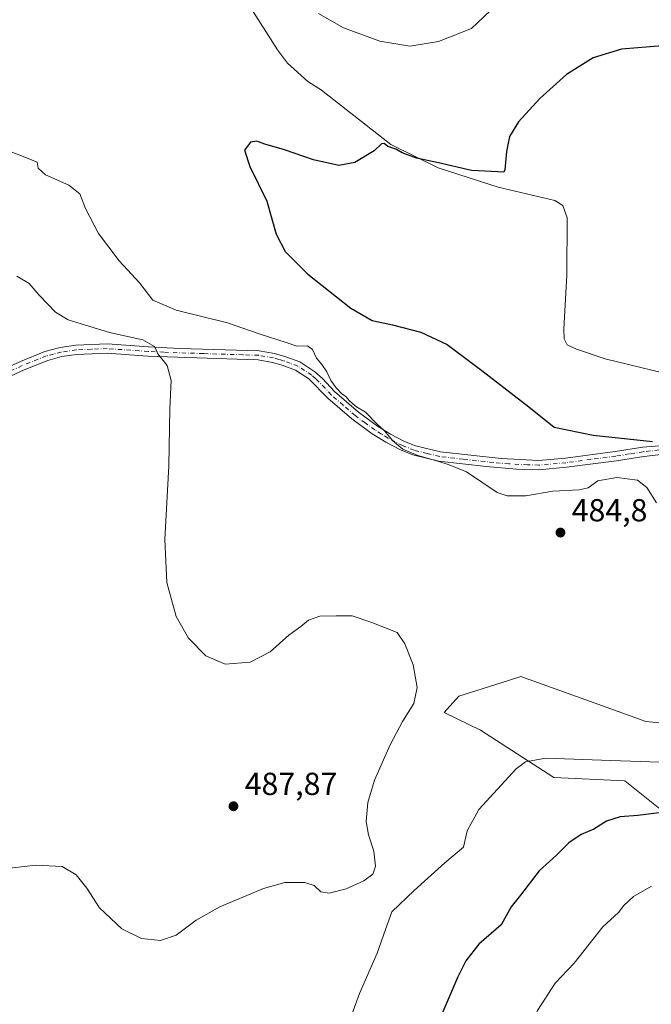
# Model space of a CAD drawing. Units: metres. Extents: x 604350 to 607844, y 4708395 to 4710761.
# Drawn here: x 604746 to 604945, y 4710131 to 4710441 of the extents above; entities that cross this region are included whole.
import ezdxf

# ---------------------------------------------------------------- set-up
doc = ezdxf.new("R2010")
doc.units = ezdxf.units.M
doc.header["$MEASUREMENT"] = 0
doc.linetypes.add('DGN Style 4', pattern=[2.638475, 1.318413, -0.659207, 0.001648, -0.659207])
for name, color, linetype, lineweight in [('Camino Cxs', 7, 'Continuous', 0), ('Camino eje', 30, 'DGN Style 4', 13), ('Comarca CxS', 21, 'Continuous', 0), ('Comunidad Autónoma CxS', 142, 'Continuous', 0), ('Corriente natural lineal', 142, 'Continuous', 13), ('Cultivos herbáceos CxS', 92, 'Continuous', 0), ('Cultivos leñosos CxS', 92, 'Continuous', 0), ('Curva de nivel maestra', 30, 'Continuous', 30), ('Curva de nivel normal', 30, 'Continuous', 0), ('Municipio CxS', 4, 'Continuous', 0), ('Pastizal CxS', 92, 'Continuous', 0), ('Provincia CxS', 1, 'Continuous', 0), ('Punto de cota en terreno', 7, 'Continuous', 0), ('Rótulo de punto de cota en terreno', 7, 'Continuous', 0)]:
    doc.layers.add(name, color=color, linetype=linetype, lineweight=lineweight)
doc.styles.add('Style-Arial', font='txt')

# ---------------------------------------------------------------- blocks, each defined once
blk = doc.blocks.new('*U19')
at = {"layer": 'Cultivos herbáceos CxS', "color": 92, "linetype": 'Continuous', "lineweight": 0}
blk.add_polyline3d([(604972.3563, 4710217.5663, 483.6295), (604943.0375, 4710220.3827, 484.4006), (604929.3975, 4710225.2713, 484.3506), (604903.6731, 4710234.4893, 483.94), (604903.6697, 4710234.4883, 483.94), (604897.4909, 4710232.5357, 483.8696), (604884.2005, 4710228.3361, 484.5032), (604879.5871, 4710223.2081, 484.6809), (604890.9801, 4710217.6443, 482.9918), (604914.0947, 4710202.7569, 479.1131), (604936.4777, 4710201.6685, 478.2338), (604959.5419, 4710183.2077, 473.1324)], dxfattribs=at)
blk = doc.blocks.new('5PATER')
at = {"layer": 'Cultivos leñosos CxS', "linetype": 'Continuous', "lineweight": 0}
h = blk.add_hatch(color=51, dxfattribs=at)
edge = h.paths.add_edge_path()
edge.add_ellipse((0, 0), major_axis=(-0.11, -0.111), ratio=0.999422, start_angle=0, end_angle=360)

msp = doc.modelspace()

# ---------------------------------------------------------------- linework, layer by layer
at = {"layer": 'Camino Cxs', "color": 7, "linetype": 'Continuous', "lineweight": 0}
for points in [[(604730.26, 4710326.3, 496.35), (604746.2, 4710333.62, 489.69), (604753.9, 4710336.71, 488.6), (604758.73, 4710337.98, 487.99), (604763.63, 4710338.67, 487.41), (604773.59, 4710339.08, 486.27), (604786.52, 4710338.2, 485.39), (604796.41, 4710337.69, 484.77), (604821.31, 4710336.97, 481.7), (604826.2, 4710336.13, 481.3), (604829.47, 4710335.19, 481.02), (604834.15, 4710333.45, 480.76), (604838.85, 4710330.37, 480.52), (604841.28, 4710328.22, 480.54), (604845.04, 4710324.15, 480.21), (604852.58, 4710317.61, 480.33), (604858.55, 4710313.27, 480.06), (604862.65, 4710310.74, 479.87), (604867.09, 4710308.43, 479.74), (604870.6, 4710307.03, 479.74), (604878.42, 4710305.14, 479.39), (604897.57, 4710303.03, 479.15), (604909.37, 4710302.45, 479.22), (604917.73, 4710303.19, 478.78), (604933.37, 4710305.24, 477.22), (604942.09, 4710306.64, 476.46), (604979.92, 4710309.62, 473.21)], [(604730.26, 4710326.3, 496.35), (604746.2, 4710333.62, 489.69), (604753.9, 4710336.71, 488.6), (604758.73, 4710337.98, 487.99), (604763.63, 4710338.67, 487.41), (604773.59, 4710339.08, 486.27), (604786.52, 4710338.2, 485.39), (604796.41, 4710337.69, 484.77), (604821.31, 4710336.97, 481.7), (604826.2, 4710336.13, 481.3), (604829.47, 4710335.19, 481.02), (604834.15, 4710333.45, 480.76), (604838.85, 4710330.37, 480.52), (604841.28, 4710328.22, 480.54), (604845.04, 4710324.15, 480.21), (604852.58, 4710317.61, 480.33), (604858.55, 4710313.27, 480.06), (604862.65, 4710310.74, 479.87), (604867.09, 4710308.43, 479.74), (604870.6, 4710307.03, 479.74), (604878.42, 4710305.14, 479.39), (604897.57, 4710303.03, 479.15), (604909.37, 4710302.45, 479.22), (604917.73, 4710303.19, 478.78), (604933.37, 4710305.24, 477.22), (604942.09, 4710306.64, 476.46), (604979.92, 4710309.62, 473.21)], [(604952.33, 4710304.84, 476.73), (604942.43, 4710303.74, 477.35), (604933.79, 4710302.36, 478.18), (604918.04, 4710300.29, 479.15), (604909.43, 4710299.53, 479.29), (604902.33, 4710299.73, 479.27), (604892.81, 4710300.51, 479.67), (604877.92, 4710302.26, 479.98), (604869.71, 4710304.25, 480.01), (604865.87, 4710305.78, 480.08), (604861.18, 4710308.22, 480.1), (604856.93, 4710310.85, 480.23), (604850.55, 4710315.5, 480.29), (604843.01, 4710322.06, 480.45), (604837.01, 4710328.1, 480.74), (604832.83, 4710330.84, 480.91), (604828.56, 4710332.42, 481.15), (604825.55, 4710333.29, 481.33), (604821.01, 4710334.07, 481.68), (604811.17, 4710334.39, 482.63), (604786.34, 4710335.29, 485.68), (604773.55, 4710336.16, 486.73), (604763.89, 4710335.77, 487.71), (604759.3, 4710335.12, 488.2), (604754.81, 4710333.93, 488.68), (604747.35, 4710330.94, 489.81), (604731.42, 4710323.63, 495.44)], [(604952.33, 4710304.84, 476.73), (604942.43, 4710303.74, 477.35), (604933.79, 4710302.36, 478.18), (604918.04, 4710300.29, 479.15), (604909.43, 4710299.53, 479.29), (604902.33, 4710299.73, 479.27), (604892.81, 4710300.51, 479.67), (604877.92, 4710302.26, 479.98), (604869.71, 4710304.25, 480.01), (604865.87, 4710305.78, 480.08), (604861.18, 4710308.22, 480.1), (604856.93, 4710310.85, 480.23), (604850.55, 4710315.5, 480.29), (604843.01, 4710322.06, 480.45), (604837.01, 4710328.1, 480.74), (604832.83, 4710330.84, 480.91), (604828.56, 4710332.42, 481.15), (604825.55, 4710333.29, 481.33), (604821.01, 4710334.07, 481.68), (604811.17, 4710334.39, 482.63), (604786.34, 4710335.29, 485.68), (604773.55, 4710336.16, 486.73), (604763.89, 4710335.77, 487.71), (604759.3, 4710335.12, 488.2), (604754.81, 4710333.93, 488.68), (604747.35, 4710330.94, 489.81), (604731.42, 4710323.63, 495.44)]]:
    msp.add_polyline3d(points, dxfattribs=at)
at = {"layer": 'Camino eje', "color": 30, "linetype": 'DGN Style 4', "lineweight": 13}
msp.add_polyline3d([(604947.21, 4710305.74, 476.83), (604942.26, 4710305.19, 476.91), (604937.9, 4710304.49, 477.3), (604933.58, 4710303.8, 477.7), (604925.76, 4710302.78, 478.26), (604917.89, 4710301.74, 479.01), (604909.4, 4710300.99, 479.25), (604905.85, 4710301.09, 479.26), (604899.95, 4710301.38, 479.28), (604895.19, 4710301.77, 479.48), (604885.62, 4710302.83, 479.66), (604878.17, 4710303.7, 479.71), (604874.26, 4710304.65, 479.75), (604870.16, 4710305.64, 479.89), (604866.48, 4710307.11, 480.02), (604861.92, 4710309.48, 480.01), (604859.87, 4710310.75, 480.08), (604857.74, 4710312.06, 480.25), (604854.76, 4710314.23, 480.2), (604851.57, 4710316.56, 480.33), (604847.8, 4710319.83, 480.26), (604844.03, 4710323.11, 480.39), (604842.15, 4710325.14, 480.56), (604839.15, 4710328.16, 480.65), (604837.93, 4710329.24, 480.66), (604833.49, 4710332.15, 480.89), (604831.15, 4710333.02, 480.99), (604829.02, 4710333.81, 481.09), (604827.51, 4710334.24, 481.2), (604825.88, 4710334.71, 481.32), (604821.16, 4710335.52, 481.68), (604816.24, 4710335.68, 482.08), (604803.79, 4710336.04, 484.13), (604791.38, 4710336.49, 485.2), (604786.43, 4710336.75, 485.61), (604773.57, 4710337.62, 486.61), (604768.59, 4710337.42, 487.1), (604763.76, 4710337.22, 487.6), (604759.02, 4710336.55, 488.11), (604756.6, 4710335.92, 488.38), (604754.36, 4710335.32, 488.64), (604746.78, 4710332.28, 489.66), (604738.81, 4710328.62, 492.03)], dxfattribs=at)
at = {"layer": 'Comarca CxS', "color": 21, "linetype": 'Continuous', "lineweight": 0}
msp.add_3dface([(607807.11, 4708447.44), (604384.56, 4708395.27), (604349.9, 4710708.51), (607771.28, 4710760.72)], dxfattribs=at)
at = {"layer": 'Comunidad Autónoma CxS', "color": 142, "linetype": 'Continuous', "lineweight": 0}
msp.add_3dface([(607807.11, 4708447.44), (604384.56, 4708395.27), (604349.9, 4710708.51), (607771.28, 4710760.72)], dxfattribs=at)
at = {"layer": 'Corriente natural lineal', "color": 142, "linetype": 'Continuous', "lineweight": 13}
msp.add_polyline3d([(604818.11, 4710445.72, 478.2), (604827.1, 4710431.6, 477.22), (604830.24, 4710427.44, 477.28), (604836.65, 4710421.66, 477.2), (604840.95, 4710418.89, 477.08), (604862.85, 4710401.83, 475.93), (604877.73, 4710394.47, 475.15), (604896.55, 4710388.39, 474.27), (604914.44, 4710384.17, 473.63), (604916.88, 4710382.67, 473.25), (604918.29, 4710378.73, 472.54), (604918.24, 4710360.75, 472.23), (604917.26, 4710343.81, 472.27), (604917.39, 4710340.68, 472.66), (604918.33, 4710338.82, 472.84), (604921.23, 4710337.44, 472.5), (604930.3, 4710334.46, 471.62), (604956.14, 4710328.07, 470.46)], dxfattribs=at)
at = {"layer": 'Cultivos herbáceos CxS', "color": 92, "linetype": 'Continuous', "lineweight": 0}
msp.add_polyline3d([(604972.36, 4710217.57, 483.63), (604943.04, 4710220.38, 484.4), (604929.4, 4710225.27, 484.35), (604903.67, 4710234.49, 483.94), (604903.67, 4710234.49, 483.94), (604897.49, 4710232.54, 483.87), (604884.2, 4710228.34, 484.5), (604879.59, 4710223.21, 484.68), (604890.98, 4710217.64, 482.99), (604914.09, 4710202.76, 479.11), (604936.48, 4710201.67, 478.23), (604959.54, 4710183.21, 473.13)], dxfattribs=at)
at = {"layer": 'Curva de nivel maestra', "color": 30, "linetype": 'Continuous', "lineweight": 30, "elevation": 475, "flags": 128}
for points in [[(604948.27, 4710432.87), (604935.43, 4710431.76), (604926.5, 4710429.07), (604918.04, 4710423.83), (604909.68, 4710416.29), (604902.97, 4710408.96), (604900.14, 4710404.29), (604899.15, 4710399.63), (604898.7, 4710393.82), (604898.41, 4710393.12), (604896.45, 4710393.18), (604888.22, 4710393.67), (604877.76, 4710396.03), (604870.86, 4710397.55), (604866.37, 4710399.18), (604864.39, 4710400.35), (604861.87, 4710401.18), (604860.67, 4710402.18), (604859.84, 4710401.98), (604857.55, 4710399.83), (604851.44, 4710396.18), (604846.38, 4710395.25), (604838.44, 4710396.97), (604829.29, 4710400.09), (604823.13, 4710401.9), (604820.63, 4710402.83), (604818.6, 4710402.56), (604816.78, 4710400.08), (604818.38, 4710394.88), (604823.79, 4710383.95), (604826.72, 4710373.58), (604829.5, 4710368.12), (604836.68, 4710361.01), (604850.19, 4710350.3), (604856.96, 4710346.48), (604863.34, 4710345.14), (604872.24, 4710342.78), (604880.49, 4710338.9), (604891.44, 4710330.69), (604906.26, 4710319.31), (604914.18, 4710312.94), (604926.43, 4710310.44), (604945.19, 4710308.44)], [(604947.3, 4710191.66), (604940.56, 4710190.77), (604934.99, 4710190.4), (604930.66, 4710189.03), (604926.66, 4710186.49), (604922.66, 4710184.76), (604918.78, 4710182.18), (604914.99, 4710178.36), (604909.51, 4710173.34), (604903.56, 4710165.77), (604900.68, 4710162.05), (604897.52, 4710156.44), (604890.52, 4710150.35), (604886.39, 4710145.07), (604883.86, 4710140.02), (604873.86, 4710116.58)]]:
    msp.add_lwpolyline(points, dxfattribs=at)
at = {"layer": 'Curva de nivel normal', "color": 30, "linetype": 'Continuous', "lineweight": 0, "flags": 128}
for points, elevation in [([(604898, 4710447.68), (604888.15, 4710438.29), (604877.78, 4710434.26), (604868.74, 4710432.71), (604859.3, 4710434.35), (604847.9, 4710438.46), (604840.02, 4710443.03)], 480), ([(604740.91, 4710400.5), (604747.03, 4710397.99), (604751.49, 4710396.24), (604751.85, 4710394.35), (604754.15, 4710392.24), (604761.43, 4710389.05), (604764.91, 4710386.33), (604766.75, 4710381.64), (604770.78, 4710373.79), (604777.3, 4710365.24), (604783.79, 4710358.24), (604787.9, 4710352.89), (604795.21, 4710349.68), (604811.4, 4710345.69), (604821.31, 4710342.27), (604829.9, 4710339.5), (604833.24, 4710338.42), (604836.59, 4710338.52), (604838.18, 4710337.38), (604839.38, 4710334.64), (604841.1, 4710332.64), (604842.68, 4710330.31), (604843.94, 4710327.57), (604845.63, 4710325.26), (604847.42, 4710323.38), (604848.79, 4710322.42), (604849.65, 4710321.28), (604850.78, 4710320.4), (604852.02, 4710319.32), (604854.84, 4710317.64), (604858.35, 4710313.97), (604860.82, 4710311.81), (604863.44, 4710308.59), (604866.58, 4710306.04), (604871.26, 4710303.98), (604877.58, 4710302.26), (604881.12, 4710301.05), (604886.57, 4710298.84), (604896.26, 4710292.42), (604899.44, 4710291.36), (604905.27, 4710291.33), (604913.81, 4710292.8), (604922.03, 4710293.2), (604924.92, 4710293.83), (604927.99, 4710296.01), (604933.96, 4710297.04), (604940.42, 4710296.24), (604943.39, 4710293.93), (604946.42, 4710289.08)], 480), ([(604745.14, 4710360.37), (604748.97, 4710358.1), (604752.12, 4710354.42), (604757.21, 4710349.13), (604761.22, 4710346.63), (604766.74, 4710345), (604774.22, 4710342.66), (604784.75, 4710340.36), (604788.42, 4710338.31), (604789.5, 4710335.98), (604792.45, 4710332.31), (604793.66, 4710327.64), (604793.26, 4710318.64), (604792.89, 4710300.72), (604791.63, 4710277.62), (604792.34, 4710264.06), (604795.2, 4710253.38), (604799.1, 4710246.56), (604804.59, 4710240.96), (604810.7, 4710238.34), (604818.5, 4710239.04), (604824.82, 4710242.26), (604830.65, 4710247.52), (604834.42, 4710250.22), (604836.91, 4710252.2), (604840.45, 4710253.43), (604845.63, 4710253.6), (604850.66, 4710253.63), (604856.84, 4710251.5), (604864.82, 4710248.34), (604867.23, 4710244.77), (604869.78, 4710238.19), (604871.11, 4710231), (604870.08, 4710226), (604866.5, 4710220.33), (604862.55, 4710213.03), (604857.65, 4710201.92), (604855.53, 4710194.83), (604855.06, 4710188.92), (604855.77, 4710184.73), (604857.46, 4710179.55), (604857.94, 4710174.86), (604857.15, 4710172.34), (604854.28, 4710170.2), (604848.71, 4710167.71), (604843.37, 4710166.31), (604840.77, 4710166.83), (604838.7, 4710168.77), (604835.68, 4710169.76), (604829.45, 4710169.74), (604822.75, 4710167.81), (604809, 4710162.01), (604801.52, 4710157.82), (604795.23, 4710153.14), (604790.28, 4710151.44), (604784.36, 4710152.15), (604778.16, 4710155.14), (604771.14, 4710161.73), (604767.08, 4710167.94), (604763.74, 4710172.14), (604759.31, 4710174.74), (604751.04, 4710175.14), (604732.59, 4710173.09)], 485), ([(604956.66, 4710207.21), (604932.07, 4710208.1), (604911.6, 4710208.83), (604905.19, 4710207.71), (604902.22, 4710205.45), (604890.5, 4710192.67), (604886.82, 4710186.01), (604885.65, 4710180.82), (604879.81, 4710175.92), (604870.1, 4710167.15), (604863.07, 4710160.46), (604861.1, 4710154.9), (604858.48, 4710147.52), (604852.95, 4710134.78), (604848.92, 4710123.87)], 480), ([(604944.88, 4710168.59), (604939.18, 4710165.3), (604936.14, 4710162.48), (604934.46, 4710160.27), (604929.52, 4710155.72), (604920.47, 4710144.34), (604914.52, 4710138.03), (604908.96, 4710129.51), (604902.76, 4710113.99), (604897.62, 4710094.56), (604896.14, 4710082.38), (604896.62, 4710072.58), (604898.6, 4710064.39), (604900.67, 4710059.46), (604904.55, 4710054.5), (604915.65, 4710043.15), (604927.87, 4710033.36), (604940.47, 4710026.51), (604947.83, 4710024.28)], 470)]:
    msp.add_lwpolyline(points, dxfattribs=dict(at, elevation=elevation))
at = {"layer": 'Municipio CxS', "color": 4, "linetype": 'Continuous', "lineweight": 0}
msp.add_3dface([(607807.11, 4708447.44), (604384.56, 4708395.27), (604349.9, 4710708.51), (607771.28, 4710760.72)], dxfattribs=at)
at = {"layer": 'Pastizal CxS', "color": 92, "linetype": 'Continuous', "lineweight": 0}
for points in [[(604959.54, 4710183.21, 473.13), (604936.48, 4710201.67, 478.23), (604914.09, 4710202.76, 479.11), (604890.98, 4710217.64, 482.99), (604879.59, 4710223.21, 484.68), (604884.2, 4710228.34, 484.5), (604897.49, 4710232.54, 483.87), (604903.67, 4710234.49, 483.94), (604903.67, 4710234.49, 483.94), (604929.4, 4710225.27, 484.35), (604943.04, 4710220.38, 484.4), (604972.36, 4710217.57, 483.63)], [(604972.36, 4710217.57, 483.63), (604943.04, 4710220.38, 484.4), (604929.4, 4710225.27, 484.35), (604903.67, 4710234.49, 483.94), (604903.67, 4710234.49, 483.94), (604897.49, 4710232.54, 483.87), (604884.2, 4710228.34, 484.5), (604879.59, 4710223.21, 484.68), (604890.98, 4710217.64, 482.99), (604914.09, 4710202.76, 479.11), (604936.48, 4710201.67, 478.23), (604959.54, 4710183.21, 473.13)]]:
    msp.add_polyline3d(points, dxfattribs=at)
at = {"layer": 'Provincia CxS', "color": 1, "linetype": 'Continuous', "lineweight": 0}
msp.add_3dface([(607807.11, 4708447.44), (604384.56, 4708395.27), (604349.9, 4710708.51), (607771.28, 4710760.72)], dxfattribs=at)

# ---------------------------------------------------------------- block references
at = {"layer": 'Cultivos herbáceos CxS', "color": 92, "linetype": 'Continuous', "lineweight": 0}
msp.add_blockref('*U19', (0, 0), dxfattribs=at)
at = {"layer": 'Punto de cota en terreno', "color": 7, "linetype": 'Continuous', "lineweight": 0, "xscale": 10, "yscale": 10, "zscale": 10}
for p in [(604916.18, 4710279.76, 484.8), (604813.27, 4710193.7, 487.87)]:
    msp.add_blockref('5PATER', p, dxfattribs=at)

# ---------------------------------------------------------------- texts
at = {"layer": 'Rótulo de punto de cota en terreno', "color": 7, "linetype": 'Continuous', "lineweight": 0, "style": 'Style-Arial'}
for s, p in [('484,8', (604919.71, 4710283.29)), ('487,87', (604816.8, 4710197.23))]:
    msp.add_text(s, height=7, dxfattribs=at).set_placement(p)

doc.saveas('drawing.dxf')
